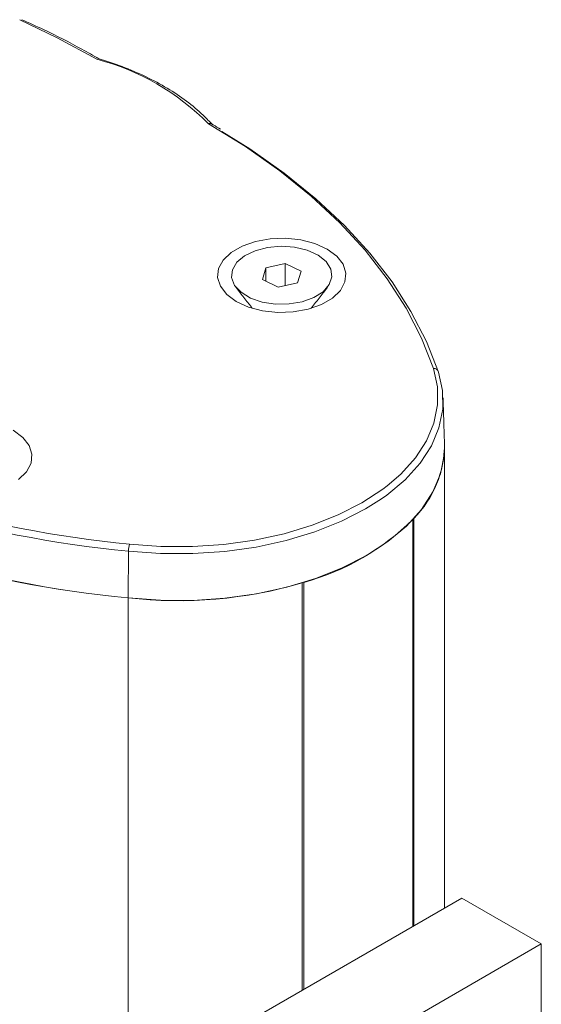
# Model space of a CAD drawing. Units: millimetres. Extents: x -45896 to -40646, y -1091 to 6334.
# Drawn here: x -42781 to -42749, y 1660 to 1720 of the extents above; entities that cross this region are included whole.
import ezdxf

# ---------------------------------------------------------------- set-up
doc = ezdxf.new("R2010")
doc.units = ezdxf.units.MM
doc.header["$LTSCALE"] = 3
doc.layers.get('0').update_dxf_attribs({"lineweight": 15})

msp = doc.modelspace()

# ---------------------------------------------------------------- linework, layer by layer
at = {"color": 7, "linetype": 'Continuous', "lineweight": 15}
for p, q in [((-42765.476, 1704.684), (-42765.688, 1703.965)), ((-42764.291, 1704.937), (-42765.476, 1704.684)), ((-42765.476, 1703.863), (-42765.476, 1704.684)), ((-42763.319, 1704.471), (-42764.291, 1704.937)), ((-42764.291, 1703.59), (-42764.291, 1704.937)), ((-42763.532, 1703.752), (-42763.319, 1704.471)), ((-42765.688, 1703.965), (-42764.717, 1703.499)), ((-42764.717, 1703.499), (-42763.532, 1703.752)), ((-42756.468, 1689.271), (-42756.468, 1664.362)), ((-42756.406, 1664.398), (-42756.406, 1689.338)), ((-42773.889, 1687.334), (-42773.906, 1684.469)), ((-42763.141, 1685.419), (-42763.141, 1660.51)), ((-42763.256, 1660.443), (-42763.256, 1685.383)), ((-42773.906, 1654.295), (-42773.906, 1684.469)), ((-42753.469, 1666.094), (-43385.684, 1301.123)), ((-42748.607, 1663.287), (-42753.469, 1666.094)), ((-42748.607, 1572.593), (-42748.607, 1663.287))]:
    msp.add_line(p, q, dxfattribs=at)
msp.add_line((-43380.823, 1298.317), (-42748.607, 1663.287))
at = {"color": 7, "linetype": 'Continuous', "lineweight": 15, "flags": 128}
for points in [[(-42775.831, 1717.444), (-42778.249, 1718.753), (-42780.551, 1719.851)], [(-42755.218, 1698.504), (-42755.948, 1700.371), (-42756.891, 1702.206), (-42758.043, 1704), (-42759.398, 1705.747), (-42760.951, 1707.437), (-42762.696, 1709.065), (-42764.623, 1710.622), (-42766.726, 1712.101), (-42768.994, 1713.497)], [(-42768.168, 1713.022), (-42766.462, 1711.953), (-42764.352, 1710.465), (-42762.418, 1708.9), (-42760.667, 1707.265), (-42759.108, 1705.566), (-42757.747, 1703.811), (-42756.591, 1702.008), (-42755.645, 1700.165), (-42754.912, 1698.289)], [(-42761.72, 1705.825), (-42761.134, 1705.394), (-42760.745, 1704.894), (-42760.574, 1704.355), (-42760.631, 1703.808), (-42760.913, 1703.285), (-42761.404, 1702.816), (-42762.076, 1702.429), (-42762.888, 1702.145), (-42763.794, 1701.982), (-42764.742, 1701.949), (-42765.675, 1702.048), (-42766.541, 1702.273), (-42767.288, 1702.611), (-42767.874, 1703.042), (-42768.263, 1703.542), (-42768.434, 1704.081), (-42768.377, 1704.628), (-42768.095, 1705.151), (-42767.604, 1705.62), (-42766.932, 1706.007), (-42766.12, 1706.291), (-42765.214, 1706.454), (-42764.266, 1706.487), (-42763.333, 1706.388), (-42762.467, 1706.163), (-42761.72, 1705.825)], [(-42767.39, 1703.602), (-42767.571, 1704.074), (-42767.524, 1704.557), (-42767.254, 1705.015), (-42766.779, 1705.414), (-42766.136, 1705.724), (-42765.372, 1705.922), (-42764.543, 1705.994), (-42763.712, 1705.934), (-42762.939, 1705.747), (-42762.282, 1705.447), (-42761.791, 1705.055), (-42761.5, 1704.602), (-42761.432, 1704.119), (-42761.592, 1703.645), (-42761.968, 1703.212), (-42762.532, 1702.855), (-42763.242, 1702.598), (-42764.046, 1702.462), (-42764.884, 1702.455), (-42765.694, 1702.58), (-42766.415, 1702.826), (-42766.995, 1703.175), (-42767.39, 1703.602)], [(-42754.912, 1698.289), (-42754.66, 1697.159), (-42754.648, 1696.019), (-42754.876, 1694.887), (-42755.34, 1693.78), (-42756.034, 1692.713), (-42756.947, 1691.703), (-42758.067, 1690.764), (-42758.402, 1690.525)], [(-42758.039, 1691.331), (-42757.215, 1692.044), (-42756.319, 1693.035), (-42755.639, 1694.081), (-42755.183, 1695.168), (-42754.96, 1696.278), (-42754.972, 1697.395), (-42755.218, 1698.504)], [(-42780.629, 1691.718), (-42780.138, 1692.187), (-42779.855, 1692.71), (-42779.798, 1693.257), (-42779.969, 1693.796), (-42780.359, 1694.296), (-42780.944, 1694.727)], [(-42773.906, 1684.469), (-42771.937, 1684.323), (-42769.952, 1684.316), (-42767.98, 1684.448), (-42766.051, 1684.718), (-42764.193, 1685.121), (-42762.433, 1685.651), (-42760.798, 1686.301), (-42759.311, 1687.06), (-42757.996, 1687.918), (-42756.87, 1688.862), (-42755.952, 1689.878), (-42755.254, 1690.951), (-42754.787, 1692.065), (-42754.558, 1693.203), (-42754.536, 1693.893)], [(-42773.831, 1687.759), (-42771.91, 1687.617), (-42769.974, 1687.61), (-42768.051, 1687.739), (-42766.169, 1688.002), (-42764.357, 1688.395), (-42762.641, 1688.912), (-42761.046, 1689.546), (-42759.596, 1690.286), (-42758.313, 1691.123), (-42758.039, 1691.331)], [(-42758.402, 1690.525), (-42759.375, 1689.91), (-42760.853, 1689.155), (-42762.479, 1688.509), (-42764.229, 1687.982), (-42766.078, 1687.581), (-42767.996, 1687.313), (-42769.957, 1687.182), (-42771.931, 1687.189), (-42773.889, 1687.334)]]:
    msp.add_lwpolyline(points, dxfattribs=at)
at = {"color": 7, "linetype": 'Continuous', "lineweight": 15}
for centre, radius, start, end in [((-42779.557, 1703.094), 14.826, 44.56204, 75.44334), ((-42755.162, 1698.257), 0.253, 7.27611, 102.7754), ((-42767.669, 1754.332), 67.287, 241.29319, 264.69609), ((-42767.447, 1755.112), 67.655, 241.90441, 264.58539), ((-42761.033, 1693.899), 6.497, 315.40927, 359.95088), ((-42767.681, 1751.561), 67.38, 241.25984, 264.69941), ((-42767.529, 1752.067), 67.898, 241.38898, 264.61096), ((-42767.165, 1700.095), 15.218, 285.33261, 314.66201), ((-42772.255, 1687.326), 1.634, 164.60766, 179.71678), ((-42770.849, 1711.346), 27.05, 263.51073, 286.30115)]:
    msp.add_arc(centre, radius, start, end, dxfattribs=at)
for points, knots in [([(-42775.7, 1717.472), (-42776.044, 1717.668), (-42777.137, 1718.29), (-42778.7, 1719.1), (-42779.982, 1719.668), (-42780.429, 1719.865)], [0, 0, 0, 0, 0.229959, 0.731423, 1, 1, 1, 1]), ([(-42768.733, 1713.419), (-42768.884, 1713.582), (-42769.321, 1714.054), (-42770.175, 1714.788), (-42771.335, 1715.59), (-42772.643, 1716.309), (-42774.052, 1716.929), (-42775.13, 1717.305), (-42775.714, 1717.48), (-42775.795, 1717.504)], [0, 0, 0, 0, 0.093895, 0.271269, 0.448919, 0.626745, 0.804576, 0.973015, 1, 1, 1, 1]), ([(-42768.815, 1713.496), (-42768.83, 1713.504), (-42768.866, 1713.523), (-42768.929, 1713.519), (-42768.975, 1713.505), (-42768.992, 1713.498), (-42768.994, 1713.497)], [0, 0, 0, 0, 0.307207, 0.7362012, 0.9792104, 1, 1, 1, 1]), ([(-42768.246, 1713.154), (-42768.396, 1713.248), (-42768.581, 1713.365), (-42768.776, 1713.477), (-42768.814, 1713.499)], [0, 0, 0, 0, 0.806987, 1, 1, 1, 1])]:
    msp.add_open_spline(points, degree=3, knots=knots, dxfattribs=at)
for points in [[(-42767.313, 1703.493), (-42766.31, 1702.198)], [(-42762.698, 1702.198), (-42761.695, 1703.493)], [(-42754.536, 1693.893), (-42754.626, 1696.706)], [(-42754.533, 1665.479), (-42754.533, 1693.719)]]:
    msp.add_open_spline(points, degree=1, dxfattribs=at)

doc.saveas('drawing.dxf')
